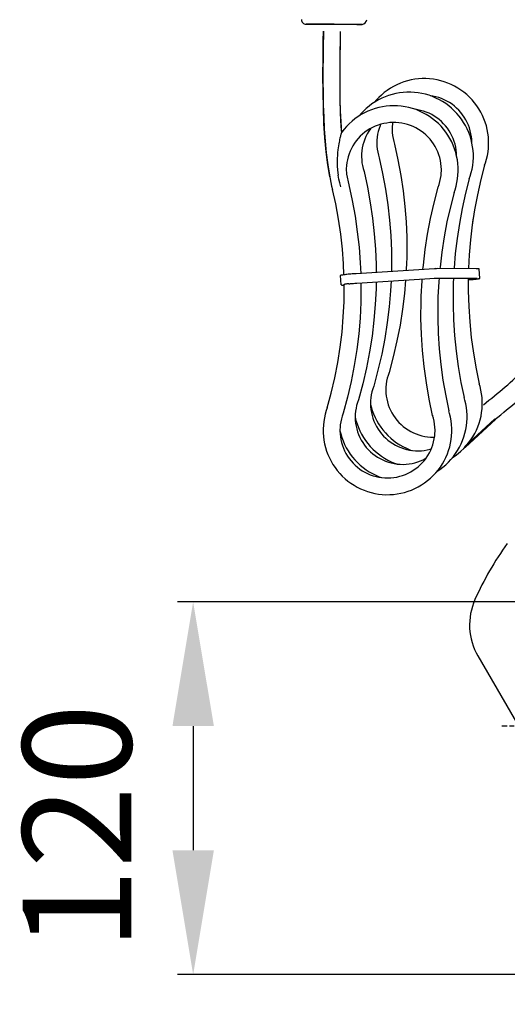
# Model space of a CAD drawing. Units: millimetres. Extents: x 22777 to 23858, y 6093 to 7406.
# Drawn here: x 22917 to 23074, y 6209 to 6526 of the extents above; entities that cross this region are included whole.
import ezdxf

# ---------------------------------------------------------------- set-up
doc = ezdxf.new("R2010")
doc.units = ezdxf.units.MM
doc.linetypes.add('AM_ISO08W050', pattern=[18, 12, -1.5, 3, -1.5])
doc.linetypes.add('AM_ISO08W050x2', pattern=[9, 6, -0.75, 1.5, -0.75])
doc.layers.add('02_ACHSEN', color=7, linetype='Continuous')
for name, color, linetype, lineweight in [('AM_0 ( Kontur 0.5 )', 7, 'Continuous', 50), ('AM_5 ( Bemassung)', 3, 'Continuous', 25), ('AM_7 (Mittellinie)', 4, 'AM_ISO08W050', 25)]:
    doc.layers.add(name, color=color, linetype=linetype, lineweight=lineweight)
doc.styles.get("Standard").update_dxf_attribs({"font": 'arial.ttf'})
doc.dimstyles.new('AM_DIN$0', dxfattribs={"dimtxt": 3.5, "dimasz": 4, "dimexe": 0.5, "dimexo": 0, "dimgap": 1.5, "dimtad": 1, "dimdsep": 46, "dimtxsty": 'Standard', "dimcen": 0, "dimclrd": 256, "dimclre": 256, "dimclrt": 6, "dimadec": 0, "dimazin": 2, "dimtp": 0.1, "dimtm": 0.1, "dimtfac": 0.71, "dimtmove": 0, "dimatfit": 3, "dimfxl": 1, "dimlwd": -1, "dimlwe": -1, "dimarcsym": 0})

# ---------------------------------------------------------------- blocks, each defined once
blk = doc.blocks.new('*D40')
at = {"layer": 'AM_5 ( Bemassung)', "transparency": 16777216}
for p, q in [((23085.83, 6338.22), (22968.07, 6338.22)), ((22973.07, 6298.22), (22973.07, 6258.22)), ((23155.11, 6218.22), (22968.07, 6218.22))]:
    blk.add_line(p, q, dxfattribs=at)
for points in [[(22966.41, 6298.22), (22979.74, 6298.22), (22973.07, 6338.22)], [(22966.41, 6258.22), (22979.74, 6258.22), (22973.07, 6218.22)]]:
    blk.add_solid(points, dxfattribs=at)
at = {"layer": 'Defpoints', "color": 0, "transparency": 16777216}
for p in [(23085.83, 6338.22), (22973.07, 6218.22), (23155.11, 6218.22)]:
    blk.add_point(p, dxfattribs=at)
at = {"layer": 'AM_5 ( Bemassung)', "color": 6, "transparency": 16777216, "insert": (22940.2, 6265.7), "char_height": 35, "attachment_point": 5, "rotation": 90}
blk.add_mtext('120', dxfattribs=at)

msp = doc.modelspace()

# ---------------------------------------------------------------- linework, layer by layer
at = {"color": 7, "linetype": 'Continuous'}
for p, q in [((23011.139, 6524.125), (23009.43, 6524.128)), ((23018.43, 6524.112), (23011.139, 6524.125)), ((23011.139, 6524.125), (23011.149, 6524.125)), ((23025.721, 6524.098), (23018.43, 6524.112)), ((23025.711, 6524.098), (23025.721, 6524.098)), ((23027.405, 6524.095), (23025.721, 6524.098)), ((23027.43, 6524.095), (23027.405, 6524.095)), ((23032.972, 6481.112), (23032.972, 6481.111)), ((23066.873, 6478.717), (23066.861, 6478.735)), ((23066.873, 6478.716), (23066.873, 6478.717)), ((23017.083, 6475.052), (23017.083, 6475.051)), ((23022.433, 6475.822), (23023.158, 6472.387)), ((23028.065, 6476.751), (23028.065, 6476.75)), ((23023.158, 6472.387), (23023.158, 6472.387)), ((23061.965, 6474.356), (23061.955, 6474.373)), ((23061.965, 6474.354), (23061.965, 6474.356)), ((23017.953, 6470.932), (23017.969, 6470.953)), ((23017.953, 6470.931), (23017.953, 6470.932)), ((23057.058, 6469.995), (23057.046, 6470.012)), ((23057.058, 6469.993), (23057.058, 6469.995)), ((23021.674, 6440.366), (23021.674, 6440.373)), ((23031.99, 6441.185), (23031.967, 6439.896)), ((23036.121, 6411.992), (23036.12, 6411.99)), ((23036.12, 6411.99), (23036.12, 6411.989)), ((23031.171, 6407.659), (23031.185, 6407.64)), ((23031.185, 6407.64), (23031.184, 6407.638)), ((23031.184, 6407.638), (23031.184, 6407.637)), ((23026.265, 6403.297), (23026.277, 6403.279)), ((23026.277, 6403.279), (23026.277, 6403.277)), ((23026.277, 6403.277), (23026.277, 6403.276)), ((23021.356, 6398.937), (23021.37, 6398.917)), ((23021.37, 6398.917), (23021.369, 6398.915)), ((23021.369, 6398.915), (23021.369, 6398.915)), ((23050.147, 6398.249), (23050.132, 6398.23)), ((23050.132, 6398.23), (23050.133, 6398.228)), ((23050.133, 6398.228), (23050.133, 6398.228)), ((23064.721, 6320.786), (23129.458, 6208.656))]:
    msp.add_line(p, q, dxfattribs=at)
for points in [[(23009.43, 6524.128), (23009.541, 6524.128), (23009.871, 6524.127), (23010.411, 6524.126), (23011.139, 6524.125)], [(23011.149, 6524.125), (23012.066, 6524.123), (23013.14, 6524.121), (23014.344, 6524.119), (23015.649, 6524.117), (23017.022, 6524.114), (23018.43, 6524.112)], [(23018.43, 6524.112), (23019.838, 6524.109), (23021.211, 6524.106), (23022.516, 6524.104), (23023.72, 6524.102), (23024.794, 6524.1), (23025.711, 6524.098)], [(23025.721, 6524.098), (23026.449, 6524.097), (23026.99, 6524.096), (23027.319, 6524.095), (23027.405, 6524.095)], [(23027.405, 6524.095), (23027.43, 6524.095), (23027.43, 6524.095)], [(23017.083, 6475.05), (23016.447, 6478.852), (23015.904, 6483.061), (23015.484, 6487.52), (23015.182, 6492.217), (23014.982, 6497.14), (23014.869, 6502.281), (23014.834, 6507.633), (23014.872, 6513.188), (23014.971, 6518.939), (23015.04, 6521.936)], [(23015.04, 6521.936), (23015.018, 6521.028), (23014.937, 6517.222), (23014.875, 6513.411), (23014.84, 6509.597), (23014.837, 6505.779), (23014.873, 6501.957), (23014.954, 6498.131), (23015.085, 6494.301), (23015.28, 6490.462), (23015.558, 6486.614), (23015.937, 6482.761), (23016.439, 6478.906), (23017.083, 6475.052)], [(23020.438, 6521.794), (23020.422, 6521.127), (23020.344, 6517.558), (23020.284, 6513.994), (23020.245, 6510.433), (23020.235, 6506.877), (23020.256, 6503.325), (23020.314, 6499.778), (23020.415, 6496.234), (23020.564, 6492.7), (23020.775, 6489.181)], [(23020.438, 6521.794), (23020.385, 6519.524), (23020.29, 6514.443), (23020.24, 6509.502), (23020.243, 6504.705), (23020.308, 6500.057), (23020.439, 6495.562), (23020.644, 6491.226), (23020.775, 6489.181)], [(23068.177, 6485.451), (23068.17, 6486.669), (23068.094, 6487.868), (23067.948, 6489.061), (23067.732, 6490.243), (23067.449, 6491.411), (23067.097, 6492.56), (23066.68, 6493.687), (23066.198, 6494.788), (23065.652, 6495.859), (23065.045, 6496.897), (23064.379, 6497.898), (23063.656, 6498.858), (23062.878, 6499.775), (23062.048, 6500.645), (23061.169, 6501.465), (23060.243, 6502.233), (23059.275, 6502.947), (23058.266, 6503.602), (23057.222, 6504.198), (23056.144, 6504.733), (23055.037, 6505.204), (23053.904, 6505.61), (23052.75, 6505.949), (23051.578, 6506.221), (23050.392, 6506.425), (23049.196, 6506.559), (23047.995, 6506.624), (23046.791, 6506.619), (23045.59, 6506.544), (23044.396, 6506.399), (23043.212, 6506.185), (23042.042, 6505.903), (23040.891, 6505.554), (23039.762, 6505.139), (23038.659, 6504.658), (23037.586, 6504.114), (23036.546, 6503.51), (23035.544, 6502.845), (23034.581, 6502.124), (23033.663, 6501.348), (23032.791, 6500.52), (23031.968, 6499.643), (23031.453, 6499.025)], [(23063.269, 6481.09), (23063.263, 6482.308), (23063.186, 6483.507), (23063.04, 6484.699), (23062.825, 6485.882), (23062.541, 6487.049), (23062.19, 6488.199), (23061.772, 6489.326), (23061.29, 6490.427), (23060.745, 6491.498), (23060.138, 6492.536), (23059.472, 6493.536), (23058.748, 6494.497), (23057.97, 6495.413), (23057.14, 6496.284), (23056.261, 6497.104), (23055.336, 6497.872), (23054.367, 6498.585), (23053.359, 6499.241), (23052.314, 6499.837), (23051.236, 6500.371), (23050.129, 6500.842), (23048.997, 6501.248), (23047.842, 6501.588), (23046.67, 6501.86), (23045.484, 6502.063), (23044.289, 6502.198), (23043.087, 6502.262), (23041.884, 6502.257), (23040.683, 6502.182), (23039.488, 6502.038), (23038.304, 6501.824), (23037.134, 6501.542), (23035.983, 6501.193), (23034.854, 6500.777), (23033.751, 6500.297), (23032.678, 6499.753), (23031.639, 6499.148), (23030.636, 6498.484), (23029.674, 6497.763), (23028.755, 6496.987), (23027.883, 6496.159), (23027.061, 6495.282), (23026.539, 6494.656)], [(23062.781, 6486.06), (23062.747, 6486.994), (23062.651, 6487.95), (23062.496, 6488.898), (23062.281, 6489.834), (23062.007, 6490.755), (23061.676, 6491.657), (23061.289, 6492.537), (23060.847, 6493.39), (23060.353, 6494.214), (23059.807, 6495.005), (23059.213, 6495.761), (23058.573, 6496.478), (23057.888, 6497.153), (23057.163, 6497.783), (23056.399, 6498.367), (23055.6, 6498.902), (23054.769, 6499.386), (23053.909, 6499.817), (23053.024, 6500.193), (23052.117, 6500.512), (23051.191, 6500.774), (23050.251, 6500.978), (23049.386, 6501.109)], [(23058.361, 6476.728), (23058.351, 6478.06), (23058.266, 6479.274), (23058.11, 6480.482), (23057.883, 6481.679), (23057.586, 6482.86), (23057.219, 6484.021), (23056.785, 6485.159), (23056.285, 6486.27), (23055.719, 6487.349), (23055.092, 6488.393), (23054.403, 6489.399), (23053.657, 6490.362), (23052.855, 6491.28), (23052.001, 6492.148), (23051.096, 6492.966), (23050.145, 6493.728), (23049.151, 6494.433), (23048.117, 6495.079), (23047.047, 6495.663), (23045.944, 6496.183), (23044.812, 6496.636), (23043.656, 6497.023), (23042.479, 6497.341), (23041.285, 6497.589), (23040.078, 6497.767), (23038.863, 6497.873), (23037.644, 6497.907), (23036.425, 6497.87), (23035.211, 6497.761), (23034.005, 6497.581), (23032.811, 6497.331), (23031.635, 6497.01), (23030.479, 6496.621), (23029.349, 6496.165), (23028.247, 6495.643), (23027.178, 6495.057), (23026.145, 6494.409), (23025.153, 6493.702), (23024.204, 6492.937), (23023.301, 6492.118), (23022.449, 6491.247), (23021.649, 6490.328), (23020.905, 6489.363), (23020.774, 6489.182)], [(23057.873, 6481.717), (23057.84, 6482.633), (23057.744, 6483.589), (23057.588, 6484.537), (23057.373, 6485.473), (23057.1, 6486.394), (23056.769, 6487.296), (23056.381, 6488.175), (23055.94, 6489.029), (23055.445, 6489.853), (23054.9, 6490.644), (23054.306, 6491.399), (23053.665, 6492.116), (23052.981, 6492.791), (23052.255, 6493.422), (23051.491, 6494.006), (23050.692, 6494.541), (23049.861, 6495.025), (23049.002, 6495.455), (23048.116, 6495.831), (23047.209, 6496.151), (23046.284, 6496.413), (23045.344, 6496.616), (23044.482, 6496.747)], [(23052.963, 6476.86), (23052.967, 6477.358), (23052.928, 6478.325), (23052.828, 6479.289), (23052.667, 6480.243), (23052.446, 6481.186), (23052.165, 6482.113), (23051.826, 6483.021), (23051.43, 6483.905), (23050.979, 6484.762), (23050.474, 6485.589), (23049.918, 6486.382), (23049.313, 6487.139), (23048.661, 6487.855), (23047.965, 6488.529), (23047.227, 6489.158), (23046.451, 6489.739), (23045.64, 6490.269), (23044.797, 6490.747), (23043.925, 6491.171), (23043.028, 6491.539), (23042.109, 6491.849), (23041.173, 6492.101), (23040.223, 6492.293), (23039.262, 6492.424), (23038.295, 6492.495), (23037.325, 6492.504), (23036.357, 6492.451), (23035.394, 6492.338), (23034.44, 6492.164), (23033.499, 6491.93), (23032.575, 6491.637), (23031.672, 6491.286), (23030.792, 6490.879), (23029.94, 6490.416), (23029.119, 6489.901), (23028.332, 6489.335), (23027.583, 6488.72), (23026.874, 6488.06), (23026.209, 6487.355), (23025.59, 6486.61), (23025.019, 6485.827), (23024.499, 6485.01), (23024.032, 6484.161), (23023.619, 6483.285), (23023.264, 6482.384), (23022.966, 6481.462), (23022.727, 6480.524), (23022.548, 6479.572), (23022.43, 6478.611), (23022.372, 6477.604)], [(23033.396, 6491.897), (23033.214, 6491.469), (23032.895, 6490.562), (23032.634, 6489.638), (23032.431, 6488.699), (23032.288, 6487.749), (23032.206, 6486.791), (23032.187, 6486.327)], [(23037.285, 6492.502), (23037.226, 6492.105), (23037.143, 6491.15), (23037.125, 6490.688)], [(23020.774, 6489.182), (23020.773, 6489.179), (23020.765, 6489.158), (23020.752, 6489.116), (23020.732, 6489.052), (23020.706, 6488.963), (23020.673, 6488.847), (23020.631, 6488.7), (23020.582, 6488.518), (23020.524, 6488.3), (23020.459, 6488.044), (23020.386, 6487.75), (23020.306, 6487.413), (23020.221, 6487.033), (23020.13, 6486.605), (23020.037, 6486.131), (23019.942, 6485.609), (23019.846, 6485.032), (23019.752, 6484.39), (23019.661, 6483.671), (23019.579, 6482.864), (23019.51, 6481.957), (23019.463, 6480.94), (23019.448, 6479.825), (23019.479, 6478.587), (23019.573, 6477.185), (23019.761, 6475.581)], [(23030.182, 6490.548), (23030.13, 6490.48), (23029.595, 6489.682), (23029.112, 6488.851), (23028.682, 6487.992), (23028.306, 6487.107), (23027.987, 6486.201), (23027.726, 6485.276), (23027.524, 6484.337), (23027.381, 6483.387), (23027.298, 6482.43), (23027.28, 6481.966)], [(23037.125, 6490.688), (23037.121, 6490.191), (23037.159, 6489.233), (23037.257, 6488.28), (23037.415, 6487.334), (23037.633, 6486.4), (23037.909, 6485.482)], [(23032.187, 6486.327), (23032.183, 6485.831), (23032.221, 6484.871), (23032.32, 6483.916), (23032.478, 6482.968), (23032.696, 6482.032), (23032.972, 6481.112)], [(23037.909, 6485.481), (23039.001, 6480.467), (23039.918, 6475.446), (23040.655, 6470.454), (23041.214, 6465.487), (23041.598, 6460.54), (23041.809, 6455.609), (23041.847, 6450.689), (23041.812, 6448.618)], [(23066.873, 6478.715), (23067.17, 6479.565), (23067.508, 6480.718), (23067.779, 6481.888), (23067.981, 6483.073), (23068.114, 6484.267), (23068.177, 6485.451)], [(23027.28, 6481.966), (23027.276, 6481.47), (23027.314, 6480.51), (23027.412, 6479.554), (23027.571, 6478.607), (23027.788, 6477.671), (23028.065, 6476.751)], [(23032.972, 6481.111), (23034.068, 6476.08), (23034.988, 6471.042), (23035.725, 6466.033), (23036.284, 6461.05), (23036.666, 6456.086), (23036.874, 6451.139), (23036.909, 6446.202), (23036.88, 6444.542)], [(23066.873, 6478.716), (23065.683, 6474.1), (23064.592, 6469.227), (23063.675, 6464.373), (23062.929, 6459.535), (23062.35, 6454.707), (23061.938, 6449.885), (23061.717, 6445.598)], [(23061.965, 6474.354), (23062.262, 6475.203), (23062.6, 6476.356), (23062.871, 6477.527), (23063.073, 6478.712), (23063.206, 6479.906), (23063.269, 6481.09)], [(23017.083, 6475.051), (23017.167, 6474.372), (23017.371, 6473.171), (23017.646, 6471.984), (23017.953, 6470.93)], [(23020.56, 6471.796), (23020.239, 6473.043), (23019.973, 6474.304), (23019.761, 6475.581)], [(23022.372, 6477.604), (23022.368, 6477.209), (23022.399, 6476.251), (23022.433, 6475.821)], [(23028.065, 6476.75), (23029.161, 6471.718), (23030.08, 6466.681), (23030.817, 6461.672), (23031.376, 6456.688), (23031.758, 6451.725), (23031.966, 6446.777), (23031.984, 6444.234)], [(23051.92, 6471.677), (23052.241, 6472.58), (23052.505, 6473.502), (23052.71, 6474.439), (23052.856, 6475.387), (23052.942, 6476.342), (23052.963, 6476.86)], [(23057.057, 6469.992), (23057.355, 6470.845), (23057.694, 6472.001), (23057.965, 6473.175), (23058.167, 6474.363), (23058.3, 6475.561), (23058.361, 6476.729)], [(23023.158, 6472.387), (23024.253, 6467.356), (23025.173, 6462.318), (23025.91, 6457.31), (23026.469, 6452.326), (23026.851, 6447.363), (23026.996, 6443.92)], [(23061.965, 6474.354), (23060.775, 6469.739), (23059.685, 6464.866), (23058.768, 6460.012), (23058.021, 6455.173), (23057.442, 6450.345), (23057.038, 6445.615)], [(23021.61, 6443.482), (23021.463, 6447.004), (23021.097, 6451.777), (23020.56, 6456.575), (23019.85, 6461.406), (23018.963, 6466.275), (23017.953, 6470.931)], [(23047.048, 6445.181), (23047.168, 6446.575), (23047.77, 6451.588), (23048.546, 6456.606), (23049.496, 6461.631), (23050.624, 6466.665), (23051.92, 6471.676)], [(23057.058, 6469.993), (23055.868, 6465.377), (23054.777, 6460.504), (23053.86, 6455.651), (23053.114, 6450.812), (23052.535, 6445.984), (23052.495, 6445.512)], [(23041.812, 6448.619), (23041.783, 6447.563), (23041.647, 6444.842)], [(23021.661, 6435.667), (23021.694, 6437.512), (23021.674, 6440.366)], [(23027.07, 6440.876), (23027.093, 6437.479), (23027.06, 6435.535)], [(23036.759, 6441.485), (23036.601, 6438.264), (23036.169, 6433.188), (23035.551, 6428.104), (23034.746, 6423.009), (23033.751, 6417.897), (23032.562, 6412.763), (23031.184, 6407.638)], [(23041.468, 6441.781), (23041.096, 6437.448), (23040.477, 6432.382), (23039.673, 6427.305), (23038.679, 6422.211), (23037.493, 6417.096), (23036.12, 6411.99)], [(23046.435, 6435.064), (23046.479, 6436.552), (23046.737, 6441.564), (23046.785, 6442.116)], [(23052.233, 6442.451), (23052.122, 6441.162), (23051.875, 6436.343), (23051.834, 6434.932)], [(23056.877, 6442.55), (23056.782, 6440.704), (23056.741, 6439.294)], [(23061.643, 6442.533), (23061.62, 6438.3), (23061.774, 6433.318), (23062.104, 6428.322), (23062.612, 6423.307), (23063.299, 6418.268), (23064.169, 6413.199), (23065.161, 6408.382)], [(23031.967, 6439.897), (23031.942, 6438.979), (23031.693, 6433.903), (23031.261, 6428.826), (23030.643, 6423.743), (23029.839, 6418.647), (23028.843, 6413.535), (23027.654, 6408.401), (23026.277, 6403.277)], [(23056.741, 6439.294), (23056.712, 6433.939), (23056.866, 6428.957), (23057.197, 6423.961), (23057.704, 6418.946), (23058.391, 6413.906), (23059.261, 6408.837), (23060.254, 6404.021)], [(23016.242, 6400.625), (23017.513, 6405.372), (23018.662, 6410.333), (23019.621, 6415.264), (23020.394, 6420.169), (23020.986, 6425.057), (23021.4, 6429.933), (23021.638, 6434.806), (23021.661, 6435.667)], [(23027.06, 6435.536), (23027.034, 6434.617), (23026.786, 6429.542), (23026.353, 6424.465), (23025.736, 6419.381), (23024.931, 6414.286), (23023.936, 6409.174), (23022.747, 6404.04), (23021.369, 6398.915)], [(23050.133, 6398.228), (23049.052, 6403.45), (23048.152, 6408.689), (23047.439, 6413.908), (23046.912, 6419.111), (23046.567, 6424.301), (23046.405, 6429.48), (23046.435, 6435.064)], [(23051.834, 6434.933), (23051.804, 6429.578), (23051.959, 6424.596), (23052.289, 6419.6), (23052.797, 6414.585), (23053.484, 6409.545), (23054.354, 6404.476), (23055.346, 6399.66)], [(23036.12, 6411.989), (23035.8, 6411.085), (23035.537, 6410.163), (23035.333, 6409.226), (23035.189, 6408.278), (23035.104, 6407.323), (23035.084, 6406.827)], [(23031.184, 6407.637), (23030.864, 6406.732), (23030.6, 6405.808), (23030.396, 6404.869), (23030.251, 6403.919), (23030.167, 6402.962), (23030.146, 6402.467)], [(23035.084, 6406.827), (23035.08, 6406.365), (23035.116, 6405.406), (23035.212, 6404.452), (23035.368, 6403.506), (23035.584, 6402.572), (23035.857, 6401.653), (23036.189, 6400.753), (23036.576, 6399.876), (23037.017, 6399.024), (23037.512, 6398.202), (23038.057, 6397.413), (23038.65, 6396.659), (23039.29, 6395.944), (23039.974, 6395.271), (23040.699, 6394.642), (23041.461, 6394.06), (23042.259, 6393.527), (23043.089, 6393.045), (23043.948, 6392.616), (23044.832, 6392.241), (23045.737, 6391.923), (23046.661, 6391.662), (23047.6, 6391.46), (23048.549, 6391.317), (23049.505, 6391.234), (23050.465, 6391.211), (23050.767, 6391.223)], [(23066.136, 6401.591), (23066.131, 6402.777), (23066.056, 6403.976), (23065.912, 6405.169), (23065.698, 6406.351), (23065.416, 6407.52), (23065.161, 6408.383)], [(23026.277, 6403.276), (23025.956, 6402.371), (23025.693, 6401.446), (23025.489, 6400.508), (23025.344, 6399.558), (23025.259, 6398.601), (23025.239, 6398.106)], [(23030.146, 6402.467), (23030.142, 6402.002), (23030.178, 6401.042), (23030.275, 6400.086), (23030.431, 6399.138), (23030.647, 6398.202), (23030.922, 6397.281), (23031.254, 6396.38), (23031.641, 6395.501), (23032.084, 6394.648), (23032.579, 6393.824), (23033.125, 6393.033), (23033.72, 6392.278), (23034.361, 6391.562), (23035.046, 6390.888), (23035.772, 6390.257), (23036.537, 6389.674), (23037.336, 6389.14), (23038.168, 6388.657), (23039.028, 6388.227), (23039.913, 6387.852), (23040.821, 6387.533), (23041.746, 6387.272), (23042.687, 6387.069), (23043.638, 6386.926), (23044.596, 6386.843), (23045.558, 6386.82), (23046.519, 6386.857), (23047.476, 6386.955), (23048.425, 6387.112), (23049.362, 6387.329), (23049.716, 6387.435)], [(23061.228, 6397.23), (23061.223, 6398.415), (23061.148, 6399.615), (23061.004, 6400.808), (23060.791, 6401.99), (23060.509, 6403.158), (23060.253, 6404.021)], [(23016.242, 6400.626), (23015.934, 6399.745), (23015.597, 6398.591), (23015.327, 6397.42), (23015.126, 6396.236), (23014.994, 6395.041), (23014.933, 6393.876)], [(23030.148, 6401.84), (23030.359, 6400.976), (23030.712, 6399.825), (23031.131, 6398.696), (23031.615, 6397.594), (23032.162, 6396.522), (23032.77, 6395.483), (23033.439, 6394.482), (23034.164, 6393.52), (23034.944, 6392.603), (23035.776, 6391.732), (23036.657, 6390.911), (23037.584, 6390.143), (23038.555, 6389.429), (23039.565, 6388.774), (23040.612, 6388.177), (23041.692, 6387.643), (23042.801, 6387.172), (23043.383, 6386.964)], [(23056.321, 6392.868), (23056.315, 6394.054), (23056.241, 6395.253), (23056.096, 6396.446), (23055.883, 6397.629), (23055.601, 6398.797), (23055.346, 6399.66)], [(23056.563, 6384.662), (23057.396, 6385.215), (23058.358, 6385.937), (23059.276, 6386.714), (23060.147, 6387.542), (23060.968, 6388.42), (23061.738, 6389.344), (23062.452, 6390.311), (23063.108, 6391.318), (23063.705, 6392.361), (23064.24, 6393.438), (23064.712, 6394.543), (23065.119, 6395.674), (23065.459, 6396.826), (23065.731, 6397.997), (23065.935, 6399.181), (23066.07, 6400.375), (23066.136, 6401.591)], [(23021.369, 6398.915), (23021.048, 6398.009), (23020.785, 6397.085), (23020.581, 6396.146), (23020.436, 6395.197), (23020.351, 6394.24), (23020.331, 6393.744)], [(23025.239, 6398.106), (23025.235, 6397.641), (23025.271, 6396.681), (23025.367, 6395.725), (23025.524, 6394.777), (23025.74, 6393.841), (23026.014, 6392.92), (23026.346, 6392.018), (23026.734, 6391.139), (23027.176, 6390.286), (23027.672, 6389.463), (23028.218, 6388.672), (23028.813, 6387.917), (23029.454, 6387.201), (23030.139, 6386.526), (23030.865, 6385.896), (23031.629, 6385.313), (23032.429, 6384.779), (23033.26, 6384.296), (23034.12, 6383.866), (23035.006, 6383.491), (23035.913, 6383.172), (23036.839, 6382.911), (23037.779, 6382.708), (23038.73, 6382.565), (23039.689, 6382.481), (23040.65, 6382.458), (23041.611, 6382.496), (23042.568, 6382.593), (23043.517, 6382.751), (23044.454, 6382.968), (23045.376, 6383.243), (23046.278, 6383.575), (23047.158, 6383.963), (23048.01, 6384.405)], [(23025.235, 6397.629), (23025.481, 6396.621), (23025.833, 6395.472), (23026.251, 6394.345), (23026.735, 6393.245), (23027.281, 6392.174), (23027.889, 6391.137), (23028.556, 6390.137), (23029.28, 6389.177), (23030.059, 6388.261), (23030.89, 6387.392), (23031.769, 6386.572), (23032.696, 6385.805), (23033.665, 6385.092), (23034.674, 6384.438), (23035.719, 6383.842), (23036.797, 6383.309), (23037.905, 6382.839), (23038.63, 6382.58)], [(23050.922, 6393), (23050.926, 6393.509), (23050.887, 6394.469), (23050.788, 6395.425), (23050.629, 6396.372), (23050.41, 6397.308), (23050.133, 6398.228)], [(23051.655, 6380.3), (23052.488, 6380.853), (23053.45, 6381.576), (23054.368, 6382.352), (23055.239, 6383.181), (23056.061, 6384.059), (23056.83, 6384.983), (23057.544, 6385.95), (23058.201, 6386.957), (23058.798, 6388), (23059.333, 6389.076), (23059.805, 6390.182), (23060.211, 6391.313), (23060.551, 6392.465), (23060.824, 6393.636), (23061.028, 6394.82), (23061.163, 6396.014), (23061.228, 6397.23)], [(23014.933, 6393.876), (23014.94, 6392.64), (23015.017, 6391.441), (23015.165, 6390.248), (23015.381, 6389.066), (23015.666, 6387.898), (23016.018, 6386.749), (23016.436, 6385.623), (23016.919, 6384.522), (23017.466, 6383.452), (23018.074, 6382.414), (23018.741, 6381.414), (23019.465, 6380.455), (23020.244, 6379.538), (23021.074, 6378.669), (23021.954, 6377.849), (23022.88, 6377.082), (23023.85, 6376.37), (23024.859, 6375.715), (23025.904, 6375.12), (23026.982, 6374.586), (23028.09, 6374.116), (23029.223, 6373.711), (23030.377, 6373.373), (23031.55, 6373.102), (23032.736, 6372.9), (23033.932, 6372.766), (23035.133, 6372.703), (23036.336, 6372.709), (23037.537, 6372.785), (23038.732, 6372.93), (23039.916, 6373.145), (23041.085, 6373.428), (23042.236, 6373.779), (23043.365, 6374.195), (23044.467, 6374.677), (23045.54, 6375.221), (23046.579, 6375.827), (23047.581, 6376.492), (23048.542, 6377.214), (23049.461, 6377.991), (23050.332, 6378.82), (23051.153, 6379.698), (23051.922, 6380.622), (23052.637, 6381.589), (23053.293, 6382.596), (23053.89, 6383.639), (23054.425, 6384.715), (23054.897, 6385.82), (23055.304, 6386.951), (23055.644, 6388.104), (23055.916, 6389.274), (23056.12, 6390.458), (23056.255, 6391.653), (23056.321, 6392.868)], [(23020.331, 6393.744), (23020.327, 6393.279), (23020.363, 6392.319), (23020.46, 6391.364), (23020.616, 6390.416), (23020.832, 6389.48), (23021.107, 6388.559), (23021.438, 6387.657), (23021.826, 6386.778), (23022.269, 6385.925), (23022.764, 6385.101), (23023.31, 6384.311), (23023.905, 6383.556), (23024.546, 6382.84), (23025.231, 6382.165), (23025.957, 6381.535), (23026.721, 6380.952), (23027.521, 6380.417), (23028.352, 6379.934), (23029.213, 6379.504), (23030.098, 6379.129), (23031.006, 6378.811), (23031.931, 6378.549), (23032.872, 6378.347), (23033.823, 6378.203), (23034.781, 6378.12), (23035.743, 6378.097), (23036.704, 6378.135), (23037.661, 6378.232), (23038.61, 6378.39), (23039.547, 6378.606), (23040.468, 6378.881), (23041.371, 6379.214), (23042.251, 6379.602), (23043.104, 6380.045), (23043.928, 6380.54), (23044.72, 6381.086), (23045.475, 6381.681), (23046.191, 6382.322), (23046.866, 6383.007), (23047.496, 6383.733), (23048.08, 6384.496), (23048.614, 6385.295), (23049.097, 6386.126), (23049.526, 6386.986), (23049.901, 6387.871), (23050.219, 6388.777), (23050.479, 6389.702), (23050.681, 6390.642), (23050.823, 6391.592), (23050.905, 6392.549), (23050.922, 6393)], [(23020.328, 6393.267), (23020.573, 6392.26), (23020.925, 6391.111), (23021.344, 6389.984), (23021.827, 6388.883), (23022.373, 6387.813), (23022.981, 6386.776), (23023.648, 6385.776), (23024.373, 6384.816), (23025.151, 6383.9), (23025.982, 6383.03), (23026.862, 6382.211), (23027.788, 6381.443), (23028.757, 6380.731), (23029.766, 6380.076), (23030.812, 6379.481), (23031.89, 6378.948), (23032.997, 6378.478), (23033.722, 6378.219)]]:
    msp.add_lwpolyline(points, dxfattribs=at)
at = {"color": 9, "linetype": 'Continuous'}
msp.add_lwpolyline([(23062.927, 6459.517), (23062.942, 6459.576), (23063.042, 6460.054), (23063.132, 6460.572), (23063.209, 6461.124), (23063.272, 6461.704), (23063.281, 6461.82)], dxfattribs=at)
at = {"color": 7, "linetype": 'Continuous'}
for centre, radius, start, end in [((23009.433, 6525.628), 1.5, 179.89434, 269.89434), ((23027.433, 6525.595), 1.5, 269.89434, 359.89434), ((23155.114, 6298.22), 100, 144.01974, 155.97934), ((23082.042, 6330.785), 20, 155.97934, 209.99954)]:
    msp.add_arc(centre, radius, start, end, dxfattribs=at)
for points, knots in [([(23066.497, 6401.636), (23068.911, 6403.57), (23071.271, 6405.462), (23075.736, 6409.297), (23077.841, 6411.239), (23080.594, 6414.152), (23081.399, 6415.057), (23082.946, 6416.919), (23083.688, 6417.873), (23085.806, 6420.802), (23087.077, 6422.844), (23089.858, 6428.18), (23091.16, 6431.58), (23092.284, 6436.272), (23092.506, 6437.386), (23092.821, 6439.388), (23092.932, 6440.268), (23093.078, 6441.805), (23093.125, 6442.456), (23093.183, 6443.6), (23093.199, 6444.086), (23093.231, 6445.739), (23093.217, 6446.962), (23093.183, 6449.508), (23093.161, 6450.83), (23093.192, 6453.55), (23093.243, 6454.946), (23093.531, 6457.807), (23093.766, 6459.274), (23094.478, 6461.849), (23094.874, 6462.949), (23095.932, 6465.116), (23096.595, 6466.183), (23097.711, 6467.551), (23098.035, 6467.913), (23098.652, 6468.54), (23098.938, 6468.809), (23099.513, 6469.314), (23099.804, 6469.553), (23100.685, 6470.231), (23101.282, 6470.635), (23103.159, 6471.782), (23104.445, 6472.392), (23106.954, 6473.389), (23108.176, 6473.775), (23110.036, 6474.296), (23110.708, 6474.469), (23112.022, 6474.795), (23112.658, 6474.947), (23113.865, 6475.234), (23114.431, 6475.368), (23114.994, 6475.501)], [0, 0, 0, 0, 9.2299433, 9.2299433, 18.4598865, 18.4598865, 22.4946732, 22.4946732, 26.52946, 26.52946, 34.5990334, 34.5990334, 46.7769169, 46.7769169, 50.4834725, 50.4834725, 53.3280494, 53.3280494, 55.3840546, 55.3840546, 56.9035017, 56.9035017, 60.3701227, 60.3701227, 63.8367437, 63.8367437, 67.3033647, 67.3033647, 70.7699856, 70.7699856, 73.3025386, 73.3025386, 75.8350916, 75.8350916, 76.7815097, 76.7815097, 77.532479, 77.532479, 78.2834484, 78.2834484, 79.7853871, 79.7853871, 82.9945371, 82.9945371, 86.203687, 86.203687, 88.1051228, 88.1051228, 90.0394817, 90.0394817, 91.7735029, 91.7735029, 91.7735029, 91.7735029]), ([(23070.248, 6396.953), (23075.238, 6400.95), (23089.925, 6412.715), (23102.014, 6436.603), (23097.723, 6461.141), (23107.206, 6467.392), (23111.958, 6468.62), (23115.462, 6469.446), (23116.372, 6469.661)], [0, 0, 0, 0, 19.0791514, 56.1603543, 77.0916633, 80.9723103, 88.9681978, 91.7735029, 91.7735029, 91.7735029, 91.7735029])]:
    msp.add_open_spline(points, degree=3, knots=knots)
at = {"layer": '02_ACHSEN', "color": 7, "linetype": 'Continuous'}
for p, q in [((23050.766, 6445.415), (23025.573, 6443.83)), ((23064.189, 6445.42), (23051.215, 6445.467)), ((23065.338, 6442.346), (23065.149, 6445.336)), ((23020.665, 6440.252), (23020.476, 6443.242)), ((23021.674, 6440.366), (23021.699, 6440.374)), ((23025.76, 6440.793), (23050.954, 6442.378)), ((23050.697, 6442.403), (23063.671, 6442.357))]:
    msp.add_line(p, q, dxfattribs=at)
for points in [[(23025.573, 6443.83), (23025.118, 6443.801), (23024.666, 6443.769), (23024.222, 6443.736), (23023.788, 6443.701), (23023.369, 6443.666), (23022.967, 6443.629), (23022.586, 6443.592), (23022.229, 6443.555), (23021.899, 6443.517), (23021.598, 6443.481), (23021.329, 6443.444), (23021.094, 6443.409), (23020.894, 6443.375), (23020.732, 6443.343), (23020.609, 6443.312), (23020.526, 6443.283), (23020.483, 6443.257), (23020.476, 6443.242)], [(23051.615, 6445.465), (23051.331, 6445.449), (23050.766, 6445.415)], [(23065.149, 6445.336), (23065.149, 6445.338), (23065.124, 6445.359), (23065.06, 6445.376), (23064.958, 6445.391), (23064.818, 6445.403), (23064.642, 6445.412), (23064.432, 6445.418), (23064.189, 6445.42)], [(23020.665, 6440.252), (23020.669, 6440.243), (23020.707, 6440.222), (23020.786, 6440.203), (23020.905, 6440.187), (23021.062, 6440.175), (23021.257, 6440.166), (23021.489, 6440.16), (23021.676, 6440.158)], [(23021.563, 6440.309), (23021.574, 6440.326), (23021.619, 6440.349), (23021.674, 6440.366)], [(23021.675, 6440.267), (23021.652, 6440.27), (23021.59, 6440.287), (23021.564, 6440.305), (23021.563, 6440.309)], [(23023.179, 6440.585), (23022.955, 6440.564), (23022.745, 6440.543), (23022.549, 6440.522), (23022.37, 6440.501), (23022.21, 6440.48), (23022.069, 6440.46), (23021.949, 6440.441), (23021.852, 6440.422), (23021.777, 6440.405), (23021.726, 6440.389), (23021.699, 6440.374)], [(23023.179, 6440.585), (23023.461, 6440.613), (23023.76, 6440.641), (23024.072, 6440.669), (23024.395, 6440.696), (23024.728, 6440.722), (23025.068, 6440.747), (23025.413, 6440.771), (23025.76, 6440.793)], [(23050.954, 6442.378), (23051.335, 6442.401)], [(23064.44, 6442.289), (23064.439, 6442.286), (23064.417, 6442.266), (23064.361, 6442.245), (23064.272, 6442.221), (23064.15, 6442.197), (23063.997, 6442.171), (23063.815, 6442.143), (23063.604, 6442.116), (23063.367, 6442.087), (23063.106, 6442.059), (23062.824, 6442.03), (23062.523, 6442.002), (23062.206, 6441.974), (23061.877, 6441.947), (23061.618, 6441.928)], [(23061.619, 6441.88), (23061.674, 6441.884), (23062.082, 6441.914), (23062.479, 6441.946), (23062.861, 6441.979), (23063.226, 6442.013), (23063.571, 6442.047), (23063.891, 6442.081), (23064.186, 6442.116), (23064.451, 6442.149), (23064.685, 6442.182), (23064.885, 6442.214), (23065.051, 6442.245), (23065.18, 6442.274), (23065.271, 6442.301), (23065.324, 6442.326), (23065.338, 6442.346)], [(23063.671, 6442.357), (23063.874, 6442.355), (23064.048, 6442.35), (23064.191, 6442.342), (23064.303, 6442.332), (23064.382, 6442.319), (23064.428, 6442.304), (23064.44, 6442.289)]]:
    msp.add_lwpolyline(points, dxfattribs=at)
at = {"layer": 'AM_0 ( Kontur 0.5 )'}
msp.add_line((23070.248, 6396.953), (23060.558, 6387.981), dxfattribs=at)
at = {"layer": 'AM_7 (Mittellinie)', "linetype": 'AM_ISO08W050x2'}
msp.add_line((23155.114, 6298.22), (23072.447, 6298.22), dxfattribs=at)

# ---------------------------------------------------------------- dimensions: what is measured, and where the dimension line sits
at = {"layer": 'AM_5 ( Bemassung)'}
dim = msp.add_linear_dim(base=(22973.073, 6218.22), p1=(23085.832, 6338.22), p2=(23155.114, 6218.22), angle=270, dimstyle='AM_DIN$0', override={"dimscale": 10}, dxfattribs=at)
dim.commit()
dim.dimension.update_dxf_attribs({"geometry": '*D40', "text_midpoint": (22973.073, 6265.704), "dimtype": 160})

doc.saveas('drawing.dxf')
